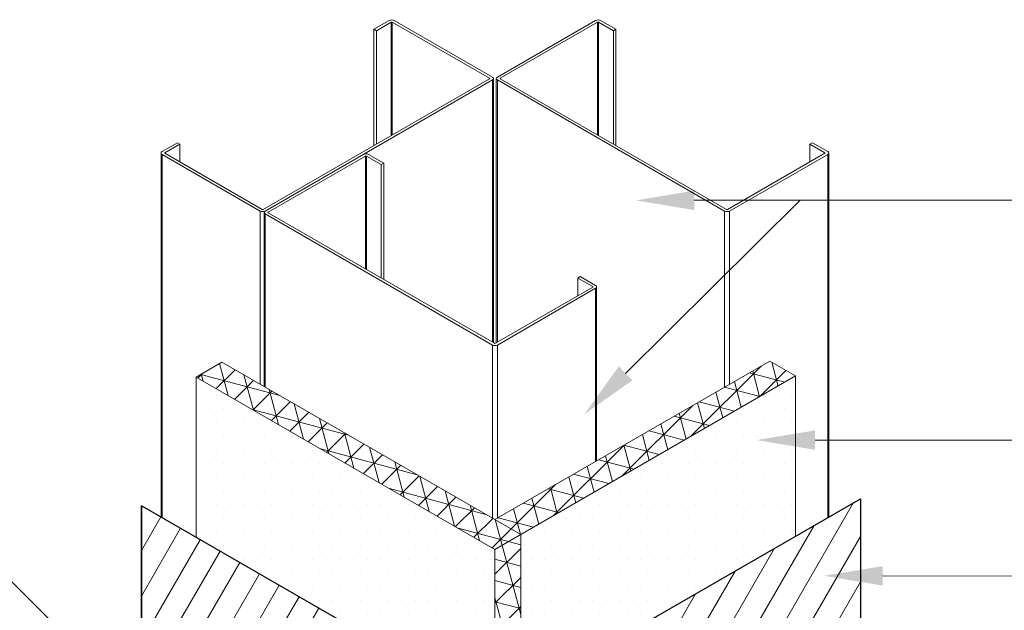
# Model space of a CAD drawing. Units: millimetres. Extents: x -451 to 424, y -211 to 473.
# Drawn here: x -116 to 154, y 311 to 473 of the extents above; entities that cross this region are included whole.
import ezdxf

# ---------------------------------------------------------------- set-up
doc = ezdxf.new("R2010")
doc.units = ezdxf.units.MM
doc.header["$MEASUREMENT"] = 0
for name, color, linetype, lineweight, true_color in [('MASONS Barricade Building Wrap Hatch (00134140)', 7, 'Continuous', 5, 0x035572), ('MP Barricade Building Wrap Perimeter Isometric (00134183)', 7, 'Continuous', 25, 0x06a2db), ('MP Steel Framing Perimeter (00134159)', 7, 'Continuous', 5, 0xa9dac0), ('MP Thermal Break Hatch (00134161)', 7, 'Continuous', 0, 0x005c45), ('MP Thermal Break Perimeter Isometric (00134193)', 7, 'Continuous', 15, 0x008563)]:
    doc.layers.add(name, color=color, linetype=linetype, lineweight=lineweight, true_color=true_color)
doc.layers.add('MP Annotation (00134142)', color=7, linetype='Continuous', lineweight=0)

msp = doc.modelspace()

# ---------------------------------------------------------------- hatches: boundary and pattern name
at = {"layer": 'MASONS Barricade Building Wrap Hatch (00134140)'}
h = msp.add_hatch(dxfattribs=at)
h.set_pattern_fill('ANSI31', color=256, scale=50, angle=15, style=0)
h.set_pattern_definition([(60, (-86.0285, 196.042), (-5.41266, 3.125), [])])
h.paths.add_polyline_path([(114.59, 297.72), (110.31, 298.87), (120.12, 304.54), (114.47, 306.05), (114.47, 341.16), (54.72, 306.63), (86.61, 269.82), (86.61, 242.68), (114.59, 258.82)])
edge = h.paths.add_edge_path()
edge.add_line((22.13, 287.64), (22.04, 287.74))
edge.add_line((22.04, 287.74), (14.29, 283.26))
edge.add_line((14.29, 283.26), (14.29, 200.97))
edge.add_line((14.29, 200.97), (22.13, 205.5))
edge.add_line((22.13, 205.5), (22.13, 265.21))
edge.add_spline(control_points=[(22.13, 265.21), (22.07, 265.3), (21.99, 265.52), (21.98, 265.81), (22, 265.98)], knot_values=[8.859413, 8.859413, 8.859413, 8.859413, 9.12193, 9.416526, 9.416526, 9.416526, 9.416526], degree=3, periodic=0)
edge.add_line((22, 265.98), (21.91, 266.04))
edge.add_spline(control_points=[(22.13, 269.09), (22.1, 269.06), (21.86, 268.9), (21.46, 268.51), (21.01, 267.87), (20.72, 267.2), (20.61, 266.59), (20.68, 266.11), (20.91, 265.8), (21.29, 265.73), (21.64, 265.86), (21.85, 266), (21.91, 266.04)], knot_values=[1.570879, 1.570879, 1.570879, 1.570879, 1.62922, 1.96707, 2.304919, 2.642768, 2.980617, 3.318467, 3.656316, 3.994165, 4.332015, 4.450382, 4.450382, 4.450382, 4.450382], degree=3, periodic=0)
edge.add_line((20.64, 266.77), (19.99, 267.14))
edge.add_ellipse((20.8, 268.54), major_axis=(0.8, 1.39), ratio=0.57735, start_angle=135, end_angle=180, ccw=False)
edge.add_line((19.85, 267.27), (19.76, 267.38))
edge.add_ellipse((20.8, 268.54), major_axis=(0.8, 1.39), ratio=0.57735, start_angle=135, end_angle=180)
edge.add_line((19.99, 267.14), (20.65, 266.76))
edge.add_spline(control_points=[(21.91, 266.04), (21.85, 266), (21.64, 265.86), (21.29, 265.73), (20.91, 265.8), (20.68, 266.11), (20.61, 266.59), (20.72, 267.2), (21.01, 267.87), (21.46, 268.51), (21.86, 268.9), (22.1, 269.06), (22.13, 269.09)], knot_values=[1.570879, 1.570879, 1.570879, 1.570879, 1.689246, 2.027096, 2.364945, 2.702794, 3.040643, 3.378493, 3.716342, 4.054191, 4.39204, 4.450382, 4.450382, 4.450382, 4.450382], degree=3, periodic=0)
edge.add_line((22.13, 269.09), (22.13, 287.64))
h.paths.add_polyline_path([(14.29, 283.26), (5.74, 288.2), (5.74, 288.2), (5.74, 196.04), (14.29, 200.97)])
h.paths.add_polyline_path([(-26.69, 306.93), (-82.6, 339.22), (-82.61, 339.22), (-82.61, 294.1), (-86.03, 292.12), (-78.93, 290.22), (-82.61, 288.09), (-82.61, 240.95), (-58.86, 227.23), (-58.86, 270.22)])
at = {"layer": 'MP Thermal Break Hatch (00134161)'}
h = msp.add_hatch(dxfattribs=at)
h.set_pattern_fill('NET3', color=256, scale=45, angle=45, style=0)
h.set_pattern_definition([(45, (5875.4286, 716.542), (-3.9774756, 3.9774756), []), (105, (5875.4286, 716.542), (-5.433333, -1.455857), []), (165, (5875.4286, 716.542), (-1.455857, -5.433333), [])])
h.paths.add_polyline_path([(96.68, 374.82), (89.6, 378.91), (14.28, 335.42), (21.35, 331.33)])
h.paths.add_polyline_path([(14.28, 335.42), (-60.55, 378.62), (-67.62, 374.54), (14.28, 327.25), (21.35, 331.33)])
h.paths.add_polyline_path([(21.35, 331.33), (14.28, 327.25), (14.28, 283.26), (21.35, 287.35)])
h = msp.add_hatch(dxfattribs=at)
h.set_pattern_fill('DOTS', color=256, scale=60, style=0)
h.set_pattern_definition([(0, (-67.6236, 283.264), (1.875, 3.75), [0, -3.75])])
h.paths.add_polyline_path([(96.68, 330.82), (96.68, 374.82), (21.35, 331.33), (21.35, 287.35), (46.95, 302.13)])
h.paths.add_polyline_path([(14.28, 327.25), (-67.62, 374.54), (-67.62, 330.42), (-2.44, 292.8), (-2.31, 292.87), (14.28, 283.26)])

# ---------------------------------------------------------------- linework, layer by layer
at = {"layer": 'MP Annotation (00134142)'}
for p, q in [((50.12, 375.54), (98, 423.04)), ((68.94, 423.01), (98, 423.04)), ((98, 423.04), (279.92, 423.04)), ((102.04, 357.23), (138.15, 357.2)), ((138.15, 357.2), (279.92, 357.2)), ((-60.98, 261.36), (-128.05, 328.17)), ((120.55, 319.98), (168.96, 319.88))]:
    msp.add_line(p, q, dxfattribs=at)
for points in [[(68.94, 420.35), (52.94, 423), (68.94, 425.68)], [(52, 373.65), (38.76, 364.28), (48.24, 377.44)], [(102.04, 354.57), (86.04, 357.25), (102.04, 359.9)], [(120.55, 317.32), (104.55, 320.02), (120.56, 322.65)]]:
    msp.add_solid(points, dxfattribs=at)
at = {"layer": 'MP Barricade Building Wrap Perimeter Isometric (00134183)'}
for p, q in [((-82.6, 339.22), (-82.61, 339.21)), ((-82.61, 294.1), (-82.61, 339.2)), ((14.29, 283.26), (-82.6, 339.22))]:
    msp.add_line(p, q, dxfattribs=at)
for points in [[(54.7, 306.65), (114.47, 341.16), (114.47, 306.05), (120.12, 304.54), (110.31, 298.87), (114.59, 297.72), (114.59, 258.77)], [(-82.61, 339.22), (-82.61, 294.1), (-86.03, 292.12), (-78.93, 290.22), (-82.61, 288.09), (-82.61, 240.95)]]:
    msp.add_lwpolyline(points, dxfattribs=at)
at = {"layer": 'MP Steel Framing Perimeter (00134159)', "lineweight": 5, "extrusion": (-2.77556e-16, 0.816497, 0.57735)}
for p, q in [((-18.88, 469.93), (-14.68, 472.36)), ((-13.33, 472.36), (13.61, 456.8)), ((14.95, 456.8), (41.89, 472.36)), ((43.24, 472.36), (47.44, 469.93)), ((-18.88, 438.04), (-18.88, 469.93)), ((-18.21, 469.54), (-18.88, 469.93)), ((-14.15, 471.89), (-18.21, 469.54)), ((-14.15, 440.78), (-14.15, 471.89)), ((-13.86, 440.94), (-13.86, 471.89)), ((12.8, 456.5), (-13.86, 471.89)), ((42.42, 471.89), (15.76, 456.5)), ((42.42, 440.94), (42.42, 471.89)), ((42.71, 440.78), (42.71, 471.89)), ((46.77, 469.54), (42.71, 471.89)), ((47.44, 469.93), (46.77, 469.54)), ((47.44, 438.04), (47.44, 469.93)), ((-18.21, 438.43), (-18.21, 469.54)), ((46.77, 438.43), (46.77, 469.54)), ((-49.22, 420.53), (12.8, 456.33)), ((12.8, 456.33), (12.8, 456.5)), ((13.89, 383.93), (13.89, 456.41)), ((14.67, 383.93), (14.67, 456.41)), ((15.76, 456.33), (15.76, 456.5)), ((15.76, 456.33), (77.78, 420.53)), ((13.61, 456.03), (-48.69, 420.06)), ((13.61, 384.09), (13.61, 456.03)), ((14.95, 384.09), (14.95, 456.03)), ((77.25, 420.06), (14.95, 456.03)), ((-76.97, 436.39), (-72.76, 438.82)), ((-72.09, 438.43), (-76.16, 436.08)), ((-72.76, 438.82), (-72.09, 438.43)), ((-72.09, 433.57), (-72.09, 438.43)), ((100.65, 438.43), (101.32, 438.82)), ((100.65, 433.57), (100.65, 438.43)), ((104.72, 436.08), (100.65, 438.43)), ((101.32, 438.82), (105.53, 436.39)), ((-77.25, 336.13), (-77.25, 436)), ((-50.03, 420.06), (-76.97, 435.61)), ((-76.97, 335.97), (-76.97, 435.61)), ((-76.16, 435.92), (-76.16, 436.08)), ((-76.16, 435.92), (-49.5, 420.53)), ((-48.69, 420.06), (-21.75, 435.61)), ((-21.22, 435.14), (-47.87, 419.75)), ((-21.22, 404.2), (-21.22, 435.14)), ((-20.93, 404.04), (-20.93, 435.14)), ((-16.87, 432.8), (-20.93, 435.14)), ((-20.4, 435.61), (-16.2, 433.19)), ((78.06, 420.53), (104.72, 435.92)), ((105.53, 435.61), (78.59, 420.06)), ((104.72, 435.92), (104.72, 436.08)), ((105.53, 335.95), (105.53, 435.61)), ((105.81, 336.11), (105.81, 436)), ((-16.2, 433.19), (-16.87, 432.8)), ((-16.87, 401.69), (-16.87, 432.8)), ((-16.2, 401.3), (-16.2, 433.19)), ((-50.03, 372.55), (-50.03, 420.06)), ((-48.97, 371.93), (-48.97, 419.67)), ((-48.69, 371.77), (-48.69, 419.28)), ((13.61, 383.32), (-48.69, 419.28)), ((-47.87, 419.59), (-47.87, 419.75)), ((-47.87, 419.59), (14.14, 383.79)), ((77.25, 371.77), (77.25, 420.06)), ((78.59, 372.55), (78.59, 420.06)), ((37.01, 401.69), (37.69, 402.08)), ((37.01, 396.83), (37.01, 401.69)), ((41.08, 399.34), (37.01, 401.69)), ((37.69, 402.08), (41.89, 399.65)), ((14.42, 383.79), (41.08, 399.18)), ((41.89, 398.87), (14.95, 383.32)), ((41.08, 399.18), (41.08, 399.34)), ((41.89, 351.36), (41.89, 398.87)), ((42.17, 351.52), (42.17, 399.26)), ((13.61, 335.8), (13.61, 383.32)), ((14.95, 335.8), (14.95, 383.32))]:
    msp.add_line(p, q, dxfattribs=at)
at = {"layer": 'MP Steel Framing Perimeter (00134159)', "lineweight": 5}
for centre, major_axis, start_param, end_param in [((-14, 471.97), (-0.95, 0), 3.926991, 5.497787), ((42.56, 471.97), (-0.95, 0), 3.926991, 5.497787), ((-14, 471.81), (0.2, 0), 0.785398, 2.356194), ((42.56, 471.81), (-0.2, 0), 3.926991, 5.497787), ((12.65, 456.41), (0.2, 0), 5.497787, 7.068583), ((12.94, 456.41), (-0.95, 0), 2.356194, 3.926991), ((15.62, 456.41), (-0.95, 0), 5.497787, 7.068583), ((15.91, 456.41), (-0.2, 0), 5.497787, 7.068583), ((-76.3, 436), (-0.95, 0), 5.497787, 7.068583), ((-76.02, 436), (0.2, 0), 2.356194, 3.926991), ((-21.08, 435.23), (-0.95, 0), 3.926991, 5.497787), ((-21.08, 435.06), (-0.2, 0), 3.926991, 5.497787), ((104.58, 436), (-0.2, 0), 2.356194, 3.926991), ((104.86, 436), (-0.95, 0), 2.356194, 3.926991), ((-49.36, 420.45), (-0.95, 0), 0.785398, 2.356194), ((-49.36, 420.61), (0.2, 0), 3.926991, 5.497787), ((-48.02, 419.67), (-0.95, 0), 5.497787, 7.068583), ((-47.73, 419.67), (-0.2, 0), 5.497787, 7.068583), ((77.92, 420.45), (-0.95, 0), 0.785398, 2.356194), ((77.92, 420.61), (-0.2, 0), 0.785398, 2.356194), ((41.22, 399.26), (-0.95, 0), 2.356194, 3.926991), ((40.94, 399.26), (-0.2, 0), 2.356194, 3.926991), ((14.28, 383.71), (-0.95, 0), 0.785398, 2.356194), ((14.28, 383.87), (-0.2, 0), 0.785398, 2.356194)]:
    msp.add_ellipse(centre, major_axis=major_axis, ratio=0.57735, start_param=start_param, end_param=end_param, dxfattribs=at)
at = {"layer": 'MP Thermal Break Perimeter Isometric (00134193)', "extrusion": (-2.77556e-16, 0.816497, 0.57735)}
for p, q in [((-60.55, 378.62), (-67.62, 374.54)), ((14.28, 335.42), (-60.55, 378.62)), ((89.6, 378.91), (14.28, 335.42)), ((96.68, 374.82), (89.6, 378.91)), ((-67.62, 374.54), (14.28, 327.25)), ((-67.62, 330.57), (-67.62, 374.54)), ((14.28, 327.25), (96.68, 374.82)), ((96.68, 374.82), (96.68, 330.83)), ((14.28, 327.25), (14.28, 283.26))]:
    msp.add_line(p, q, dxfattribs=at)
at = {"layer": 'MP Thermal Break Perimeter Isometric (00134193)'}
for q in [(14.28, 335.42), (21.35, 287.35)]:
    msp.add_line((21.35, 331.33), q, dxfattribs=at)

doc.saveas('drawing.dxf')
